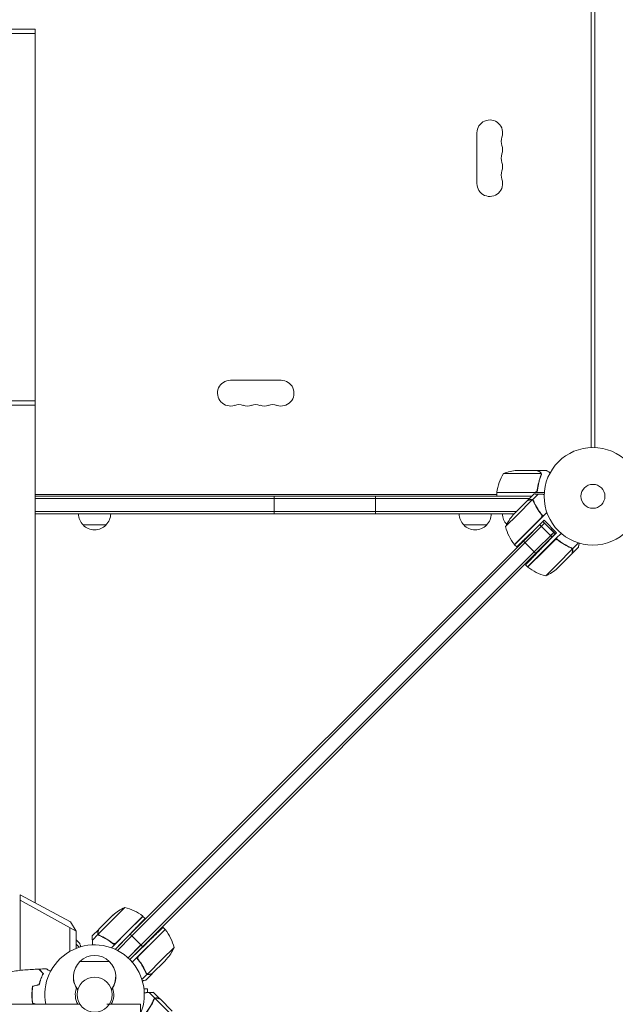
# Model space of a CAD drawing. Units: millimetres. Extents: x -7607 to 10243, y -5736 to 6311.
# Drawn here: x -622 to 24, y -551 to 517 of the extents above; entities that cross this region are included whole.
import ezdxf

# ---------------------------------------------------------------- set-up
doc = ezdxf.new("R2010")
doc.units = ezdxf.units.MM
doc.header["$LTSCALE"] = 20
doc.linetypes.add('HIDDEN', pattern=[9.525, 6.35, -3.175])
doc.layers.add('2d', color=230, linetype='Continuous')
doc.layers.add('EN-Free_Space_Hatch', color=10, linetype='HIDDEN')

msp = doc.modelspace()

# ---------------------------------------------------------------- hatches: boundary and pattern name
at = {"layer": 'EN-Free_Space_Hatch'}
h = msp.add_hatch(dxfattribs=at)
h.set_pattern_fill('ANSI31', color=256, scale=100)
h.set_pattern_definition([(135, (-1704.8, 1101.1), (-224.5064, -224.5064), [])])
edge = h.paths.add_edge_path()
edge.add_arc((-2704.8, 3957.1), 1000, 0, 180)
edge.add_line((-3704.8, 3957.1), (-3704.8, 1101.1))
edge.add_arc((-2704.8, 1101.1), 1000, 180, 360)
edge.add_line((-1704.8, 1101.1), (-1704.8, 3957.1))
edge = h.paths.add_edge_path()
edge.add_line((7798.1, -2510.5), (4450, -1124.6))
edge.add_line((4450, -1124.6), (5214.9, 723.3))
edge.add_line((5214.9, 723.3), (8563, -662.6))
edge.add_arc((8180.5, -1586.6), 1000, -112.4864, 67.5136, ccw=False)
edge = h.paths.add_edge_path()
edge.add_arc((-2705, -2164.2), 1000, 0, 180, ccw=False)
edge.add_line((-1705, -2164.2), (-1705, -4215.4))
edge.add_arc((-2705, -4215.4), 1000, -180, 0, ccw=False)
edge.add_line((-3705, -4215.4), (-3705, -2164.2))
edge = h.paths.add_edge_path()
edge.add_arc((-541, -2654.9), 500, 0, 360)

# ---------------------------------------------------------------- linework, layer by layer
at = {"layer": '2d', "lineweight": 0}
for p, q in [((-2, 1029), (-2, 53)), ((2, 1029), (2, 53)), ((-605.5, 507), (-654, 507)), ((-605.5, 502.5), (-654, 502.5)), ((-605.6, 103.5), (-605.6, 502.5)), ((-605.5, 502.5), (-605.5, 507)), ((-126, 394.5), (-126, 339.5)), ((-338.5, 126), (-393.5, 126)), ((-605.5, 103.5), (-654, 103.5)), ((-605.5, 99), (-654, 99)), ((-605.6, 99), (-605.6, -441.3)), ((-605.5, 99), (-605.5, 103.5)), ((-56.4, 24.7), (-97.2, 24.7)), ((-60.5, 28), (-82.4, 28)), ((-60.3, 28), (-50.5, 28)), ((-60.3, 28), (-60.3, 27.9)), ((-56.2, 23.8), (-56.2, 23.8)), ((-605.6, 2), (-104.2, 2)), ((-605.6, 0), (-66.5, 0)), ((-346, -19), (-346, 0)), ((-236, -19), (-236, 0)), ((-104.2, 4.2), (-63.4, 4.2)), ((-52.8, 4), (-104.2, 4)), ((-104.2, 4), (-104.2, 0)), ((-70.9, -4.5), (-64, 2.5)), ((-65.6, -3.9), (-59.3, 2.4)), ((-60.3, 7.8), (-60.3, 6.3)), ((-69, -2.5), (-605.6, -2.5)), ((-71.1, -4.6), (-86.6, -20.1)), ((-82, -20.2), (-65.8, -4)), ((-65.6, -3.9), (-64.4, -5.1)), ((-65, -4.5), (-65, -4.5)), ((-83, -16.5), (-605.6, -16.5)), ((-85.5, -19), (-605.6, -19)), ((-82, -20.2), (-94.8, -32.9)), ((-58, -16.5), (-58.3, -16.5)), ((-56.2, -19), (-56.4, -19)), ((-54.1, -21.5), (-50, -17.5)), ((-528.5, -31), (-553.5, -31)), ((-115.3, -31), (-140.3, -31)), ((-85.2, -52.4), (-56.3, -23.5)), ((-75.5, -48.6), (-54.3, -27.4)), ((-52.5, -29.2), (-73.8, -50.4)), ((-67.4, -34.8), (-54.1, -21.5)), ((-52.9, -26), (-64.7, -37.5)), ((-57.8, -31), (-46.2, -42.6)), ((-54.3, -27.4), (-40.9, -40.9)), ((-52.9, -26), (-39.5, -39.5)), ((-40.9, -40.9), (-502.8, -502.8)), ((-56.1, -32.7), (-500.5, -477.1)), ((-85, -52.5), (-67.4, -34.8)), ((-42.6, -39.1), (-63.9, -60.3)), ((-39.5, -39.5), (-55.7, -56.3)), ((-42.6, -39.1), (-46.2, -42.6)), ((-46.2, -42.6), (-44.4, -44.4)), ((-44.1, -34.9), (-45.2, -36)), ((-45.2, -36), (-40.6, -40.6)), ((-39.9, -45.6), (-34.5, -40.2)), ((-502.3, -475.4), (-75.5, -48.6)), ((-85, -52.5), (-82.7, -54.8)), ((-75.5, -48.6), (-62.1, -62.1)), ((-70.9, -76.5), (-39.9, -45.6)), ((-41.9, -47.8), (-53.1, -59)), ((-37.1, -48.2), (-38.4, -46.9)), ((-22.3, -57.1), (-15.7, -50.6)), ((-63.9, -60.3), (-504.6, -501)), ((-53.1, -59), (-70.7, -76.7)), ((-38.5, -73.5), (-22.4, -57.4)), ((-38.5, -78.1), (-23, -62.6)), ((-22.3, -57.1), (-23.5, -55.9)), ((-22.8, -62.4), (-22.9, -62.4)), ((-22.8, -62.4), (-15.9, -55.5)), ((-73.1, -74.3), (-70.9, -76.5)), ((-51.3, -86.3), (-38.5, -73.5)), ((-621.8, -432.7), (-567.2, -461.7)), ((-621.8, -514.6), (-621.8, -432.7)), ((-561, -472), (-621.8, -438.4)), ((-508.1, -446.2), (-520.8, -459)), ((-520.8, -459), (-537, -475.2)), ((-536.4, -469.9), (-520.9, -454.4)), ((-506.3, -473.5), (-488.6, -455.8)), ((-506.2, -473.6), (-488.5, -456)), ((-488.5, -456), (-486.2, -458.3)), ((-567.9, -468.2), (-567.9, -494.1)), ((-567.2, -461.7), (-561, -472)), ((-536.5, -470.1), (-543.5, -477)), ((-464.5, -470.1), (-500, -505.7)), ((-466.7, -467.9), (-464.5, -470.1)), ((-561, -490.7), (-561, -472)), ((-537.1, -475.4), (-543.4, -481.7)), ((-537.1, -475.4), (-535.9, -476.6)), ((-506.2, -473.6), (-519.5, -486.9)), ((-518.6, -491.8), (-502.3, -475.4)), ((-517.5, -484.7), (-506.3, -473.5)), ((-516.2, -492.9), (-500.5, -477.1)), ((-515, -488.1), (-503.5, -476.3)), ((-502.3, -475.4), (-488.8, -488.8)), ((-464.3, -470.3), (-482, -487.9)), ((-561, -481.4), (-556.9, -485.5)), ((-561, -486.1), (-557.6, -489.5)), ((-519.5, -486.9), (-522.6, -490.1)), ((-490.6, -487), (-504.6, -501)), ((-501.5, -501.5), (-484.7, -485.3)), ((-493.2, -499.1), (-482, -487.9)), ((-467.5, -502.5), (-454.7, -489.7)), ((-525, -504.8), (-557, -504.8)), ((-492.8, -503.9), (-494.1, -502.6)), ((-467.5, -502.5), (-483.6, -518.6)), ((-465.2, -504.8), (-478.4, -518)), ((-465.2, -504.8), (-462.9, -502.5)), ((-483.9, -518.7), (-489.6, -524.4)), ((-478.6, -518.2), (-485.5, -525.1)), ((-483.9, -518.7), (-485.1, -517.5)), ((-484.4, -518.1), (-484.4, -518.1)), ((-478.6, -518.2), (-478.6, -518.1)), ((-559.2, -535.5), (-559.3, -535.5)), ((-522.7, -535.5), (-522.8, -535.5)), ((-487.4, -534.5), (-483.6, -534.5)), ((-483.6, -538.7), (-483.6, -534.5)), ((-475.4, -544.9), (-481.7, -538.6)), ((-470.1, -545.5), (-477, -538.5)), ((-475.4, -544.9), (-476.6, -546.1)), ((-459, -561.2), (-475.2, -545)), ((-556.8, -551.4), (-891, -551.4)), ((-527.8, -551.4), (-491, -551.4)), ((-491, -551.4), (-491, -570.4)), ((-469.9, -545.6), (-456.7, -558.9))]:
    msp.add_line(p, q, dxfattribs=at)
for centre, radius in [((0, 0), 53), ((0, 0), 13), ((-541, -540.9), 19)]:
    msp.add_circle(centre, radius, dxfattribs=at)
for centre, radius, start, end in [((-112, 394.5), 14, 340.8901, 180), ((-85.5, 385.3), 14, 160.8901, 199.1099), ((-112, 376.2), 14, 340.8901, 19.1099), ((-85.5, 367), 14, 160.8901, 199.1099), ((-85.5, 348.7), 14, 160.8901, 199.1099), ((-112, 357.8), 14, 340.8901, 19.1099), ((-112, 339.5), 14, 180, 19.1099), ((-393.5, 112), 14, 90, 289.1099), ((-338.5, 112), 14, 250.8901, 90), ((-384.3, 85.5), 14, 70.8901, 109.1099), ((-375.2, 112), 14, 250.8901, 289.1099), ((-366, 85.5), 14, 70.8901, 109.1099), ((-356.8, 112), 14, 250.8901, 289.1099), ((-347.7, 85.5), 14, 70.8901, 109.1099), ((-54.5, -1.3), 50, 148.6503, 173.5272), ((-79.2, -21.9), 50, 93.6243, 111.1002), ((-101.2, 4), 3, 173.5272, 176.8088), ((-541.5, -18.8), 17, 180.6413, 225.8135), ((-540.5, -18.8), 17, 314.1865, 359.3587), ((-128.3, -18.8), 17, 180.6413, 225.8135), ((-127.3, -18.8), 17, 314.1865, 359.3587), ((-81.3, -18.8), 17, 180.6413, 223.524), ((-49, -53.1), 50, 138.6243, 156.1002), ((-541, -19.5), 17, 222.6679, 317.3321), ((-127.8, -19.5), 17, 222.6679, 317.3321), ((-46.2, -21.1), 50, 193.6503, 218.5272), ((-82.9, -50.4), 3, 218.5272, 221.8088), ((-68.7, -74.4), 3, 228.1912, 231.4728), ((-39.5, -37.7), 50, 231.4728, 256.3497), ((-71.5, -40.6), 50, 293.8998, 311.3757), ((-487.9, -492), 50, 113.8998, 131.3757), ((-519.9, -494.8), 50, 51.4728, 76.3497), ((-490.6, -458.1), 3, 48.1912, 51.4728), ((-466.6, -472.3), 3, 38.5272, 41.8088), ((-503.3, -501.5), 50, 13.6503, 38.5272), ((-541, -540.9), 54, 337.8084, 191.2123), ((-500.4, -469.5), 50, 318.6243, 336.1002), ((-541, -521.3), 23, 45.9208, 134.0792), ((-541, -521.5), 23, 133.5613, 217.4453), ((-541, -521.5), 23, 322.5547, 46.4387), ((-541, -521.7), 23, 179.7509, 217.4453), ((-541, -521.7), 23, 322.5547, 0.2491), ((-541, -540.9), 20.9, 159.747, 210.1266), ((-541, -540.9), 20.9, 329.8734, 20.253)]:
    msp.add_arc(centre, radius, start, end, dxfattribs=at)
for points, knots in [([(-57.7, 26.4), (-58.4, 26.8), (-59, 27.1), (-60, 27.7), (-60.3, 27.9), (-60.5, 28)], [0, 0, 0, 0, 0.00517024, 0.00517024, 0.01034048, 0.01034048, 0.01034048, 0.01034048]), ([(-56.4, 22.7), (-57.4, 20.3), (-58.2, 17.7), (-59.6, 12.5), (-60.1, 9.7), (-60.4, 6.9)], [0, 0, 0, 0, 0.00859307, 0.00859307, 0.01718614, 0.01718614, 0.01718614, 0.01718614]), ([(-60.2, 6.7), (-59.9, 9.5), (-59.4, 12.3), (-58.6, 15.6), (-58.4, 16.3), (-58, 17.6), (-57.8, 18.3), (-57.2, 20.2), (-56.7, 21.4), (-56.2, 22.7)], [0.00267622, 0.00267622, 0.00267622, 0.00267622, 0.01136401, 0.01136401, 0.01353595, 0.01353595, 0.0157079, 0.0157079, 0.0200518, 0.0200518, 0.0200518, 0.0200518]), ([(-56.5, 25.1), (-56.6, 25.4), (-56.8, 25.6), (-57.1, 25.9), (-57.2, 26), (-57.4, 26.2), (-57.6, 26.3), (-57.7, 26.4)], [0, 0, 0, 0, 0.00218234, 0.00218234, 0.003273511, 0.003273511, 0.004364681, 0.004364681, 0.004364681, 0.004364681]), ([(-57.5, 26.4), (-57.4, 26.3), (-57.2, 26.2), (-57, 26.1), (-57, 26), (-56.9, 25.9), (-56.8, 25.9), (-56.8, 25.8), (-56.8, 25.8), (-56.8, 25.8), (-56.7, 25.8), (-56.7, 25.8), (-56.7, 25.8), (-56.7, 25.7), (-56.7, 25.7)], [0, 0, 0, 0, 0.25, 0.25, 0.375, 0.375, 0.4375, 0.46875, 0.484375, 0.4921875, 0.4921875, 0.5, 0.5, 0.5253358, 0.5253358, 0.5253358, 0.5253358]), ([(-57.5, 26.4), (-57.4, 26.3), (-57.2, 26.2), (-57, 26.1), (-57, 26), (-56.9, 25.9), (-56.8, 25.9), (-56.8, 25.8), (-56.8, 25.8), (-56.8, 25.8), (-56.7, 25.8), (-56.7, 25.8), (-56.5, 25.5), (-56.4, 25.3), (-56.3, 25)], [0, 0, 0, 0, 0.25, 0.25, 0.375, 0.375, 0.4375, 0.46875, 0.484375, 0.492187, 0.492187, 0.5, 0.5, 1, 1, 1, 1]), ([(-56.3, 25), (-56.2, 25), (-56.2, 24.9), (-56.1, 24.7), (-56.1, 24.6), (-56.1, 24.4), (-56, 24.3), (-56, 24.1), (-56, 23.9), (-56, 23.8)], [0, 0, 0, 0, 0.00051115, 0.00051115, 0.001022301, 0.001022301, 0.001533451, 0.001533451, 0.002044601, 0.002044601, 0.002044601, 0.002044601]), ([(-46.4, 25.6), (-46.8, 25.9), (-47.2, 26.1), (-47.9, 26.5), (-48.2, 26.7), (-48.6, 26.9), (-48.8, 27), (-49, 27.1), (-49.1, 27.2), (-49.1, 27.2), (-50.1, 27.8), (-50.5, 28), (-50.5, 28)], [0.0535022, 0.0535022, 0.0535022, 0.0535022, 0.125, 0.125, 0.1875, 0.1875, 0.21875, 0.234375, 0.234375, 0.25, 0.25, 0.5, 0.5, 0.5, 0.5]), ([(-60.2, 6.7), (-60.3, 6.5), (-60.3, 6.3), (-60.4, 6), (-60.5, 5.8), (-60.6, 5.5), (-60.7, 5.3), (-60.9, 5), (-61.1, 4.9), (-61.3, 4.6), (-61.5, 4.5), (-61.8, 4.3), (-62, 4.3), (-62.3, 4.1), (-62.5, 4.1), (-62.8, 4), (-63, 4), (-63.2, 4)], [0, 0, 0, 0, 0.000547232, 0.000547232, 0.001094464, 0.001094464, 0.001641696, 0.001641696, 0.002188928, 0.002188928, 0.002736159, 0.002736159, 0.003283391, 0.003283391, 0.003830623, 0.003830623, 0.004377855, 0.004377855, 0.004377855, 0.004377855]), ([(-60.4, 6.9), (-60.4, 6.6), (-60.5, 6.3), (-60.7, 5.9), (-60.7, 5.8), (-60.9, 5.6), (-61, 5.4), (-61.2, 5.1), (-61.4, 4.9), (-61.8, 4.7), (-61.9, 4.6), (-62.1, 4.5), (-62.3, 4.4), (-62.4, 4.4)], [0, 0, 0, 0, 0.000839577, 0.000839577, 0.001259366, 0.001259366, 0.001679155, 0.001679155, 0.002518732, 0.002518732, 0.002938521, 0.002938521, 0.00335831, 0.00335831, 0.00335831, 0.00335831]), ([(-60.7, 5.9), (-60.7, 5.8), (-60.8, 5.8), (-60.9, 5.6), (-61, 5.4), (-61.2, 5.1), (-61.4, 4.9), (-61.8, 4.7), (-61.9, 4.6), (-62.1, 4.5), (-62.3, 4.4), (-62.4, 4.4)], [0.000970326, 0.000970326, 0.000970326, 0.000970326, 0.001259366, 0.001259366, 0.001679155, 0.001679155, 0.002518732, 0.002518732, 0.002938521, 0.002938521, 0.00335831, 0.00335831, 0.00335831, 0.00335831]), ([(-67.9, -3.8), (-68.7, -4), (-69.4, -4.2), (-70.5, -4.4), (-70.8, -4.5), (-71.1, -4.6)], [0, 0, 0, 0, 0.00517024, 0.00517024, 0.01034048, 0.01034048, 0.01034048, 0.01034048]), ([(-66.2, -3.8), (-66.5, -3.7), (-66.7, -3.7), (-67.2, -3.7), (-67.3, -3.7), (-67.6, -3.7), (-67.8, -3.7), (-67.9, -3.8)], [0, 0, 0, 0, 0.00218234, 0.00218234, 0.003273511, 0.003273511, 0.004364681, 0.004364681, 0.004364681, 0.004364681]), ([(-65.6, -3.9), (-65.9, -3.7), (-66.3, -3.6), (-66.8, -3.5), (-67, -3.5), (-67.4, -3.5), (-67.6, -3.6), (-67.8, -3.6)], [0, 0, 0, 0, 0.5, 0.5, 0.75, 0.75, 1, 1, 1, 1]), ([(-65.6, -3.9), (-65.9, -3.7), (-66.3, -3.6), (-66.7, -3.5), (-66.7, -3.5), (-66.7, -3.5)], [0, 0, 0, 0, 0.5, 0.5, 0.5610823, 0.5610823, 0.5610823, 0.5610823]), ([(-66.5, -3.6), (-66.4, -3.6), (-66.2, -3.6), (-65.9, -3.7), (-65.8, -3.8), (-65.6, -3.9)], [0.5438819, 0.5438819, 0.5438819, 0.5438819, 0.75, 0.75, 1, 1, 1, 1]), ([(-64.2, -5.3), (-64.4, -5), (-64.6, -4.7), (-64.9, -4.4), (-65, -4.2), (-65.3, -4), (-65.4, -3.9), (-65.6, -3.9)], [0, 0, 0, 0, 0.001155292, 0.001155292, 0.001732938, 0.001732938, 0.002310584, 0.002310584, 0.002310584, 0.002310584]), ([(-64.4, -5.5), (-63.4, -7.9), (-62.2, -10.2), (-59.4, -14.9), (-57.9, -17.2), (-56.1, -19.5)], [0, 0, 0, 0, 0.00859307, 0.00859307, 0.01718614, 0.01718614, 0.01718614, 0.01718614]), ([(-64.2, -5.3), (-63.1, -8.1), (-61.7, -10.9), (-59.5, -14.3), (-59.1, -14.9), (-58.2, -16.3), (-57.7, -17), (-56.2, -19), (-55.2, -20.3), (-54.1, -21.5)], [0, 0, 0, 0, 0.01003251, 0.01003251, 0.01254064, 0.01254064, 0.01504877, 0.01504877, 0.02006502, 0.02006502, 0.02006502, 0.02006502]), ([(-56.1, -19.5), (-55.9, -19.7), (-55.7, -19.9), (-55.6, -20.3), (-55.5, -20.5), (-55.5, -20.7), (-55.4, -20.9), (-55.4, -21.3), (-55.4, -21.6), (-55.5, -22), (-55.5, -22.1), (-55.6, -22.4), (-55.6, -22.5), (-55.7, -22.6)], [0, 0, 0, 0, 0.000839577, 0.000839577, 0.001259366, 0.001259366, 0.001679155, 0.001679155, 0.002518732, 0.002518732, 0.002938521, 0.002938521, 0.00335831, 0.00335831, 0.00335831, 0.00335831]), ([(-55.6, -20.3), (-55.6, -20.4), (-55.5, -20.5), (-55.5, -20.7), (-55.4, -20.9), (-55.4, -21.3), (-55.4, -21.6), (-55.5, -22), (-55.5, -22.1), (-55.6, -22.4), (-55.6, -22.5), (-55.7, -22.6)], [0.000970326, 0.000970326, 0.000970326, 0.000970326, 0.001259366, 0.001259366, 0.001679155, 0.001679155, 0.002518732, 0.002518732, 0.002938521, 0.002938521, 0.00335831, 0.00335831, 0.00335831, 0.00335831]), ([(-41, -47.2), (-40.8, -47.1), (-40.5, -47), (-40.1, -46.9), (-39.9, -46.9), (-39.7, -46.9), (-39.5, -46.9), (-39.2, -47), (-38.9, -47), (-38.7, -47.1)], [0.001013661, 0.001013661, 0.001013661, 0.001013661, 0.001852653, 0.001852653, 0.002272148, 0.002272148, 0.002691644, 0.002691644, 0.003402455, 0.003402455, 0.003402455, 0.003402455]), ([(-41, -47.2), (-40.8, -47.1), (-40.5, -47), (-40.1, -46.9), (-39.9, -46.9), (-39.7, -46.9), (-39.5, -46.9), (-39.1, -47), (-38.8, -47), (-38.3, -47.3), (-38.1, -47.4), (-37.9, -47.6)], [0.001013661, 0.001013661, 0.001013661, 0.001013661, 0.001852653, 0.001852653, 0.002272148, 0.002272148, 0.002691644, 0.002691644, 0.003530636, 0.003530636, 0.004369628, 0.004369628, 0.004369628, 0.004369628]), ([(-23.7, -55.8), (-26.5, -54.6), (-29.3, -53.2), (-32.7, -51.1), (-33.3, -50.6), (-34.7, -49.7), (-35.4, -49.2), (-37.4, -47.7), (-38.7, -46.7), (-39.9, -45.6)], [0, 0, 0, 0, 0.01003251, 0.01003251, 0.01254064, 0.01254064, 0.01504877, 0.01504877, 0.02006502, 0.02006502, 0.02006502, 0.02006502]), ([(-37.9, -47.6), (-35.6, -49.4), (-33.3, -50.9), (-28.6, -53.7), (-26.3, -54.9), (-23.9, -55.9)], [0, 0, 0, 0, 0.00859307, 0.00859307, 0.01718614, 0.01718614, 0.01718614, 0.01718614]), ([(-15.9, -55.5), (-15.9, -55.5), (-15.9, -55.4), (-15.8, -55), (-15.7, -54.8), (-15.6, -54.5), (-15.6, -54.3), (-15.5, -54.1), (-15.5, -54), (-15.5, -53.9), (-15.5, -53.9), (-15.3, -53.1), (-15, -52.2), (-14.7, -50.9)], [0.5, 0.5, 0.5, 0.5, 0.625, 0.625, 0.6875, 0.6875, 0.71875, 0.734375, 0.7421875, 0.7421875, 0.75, 0.75, 0.9202317, 0.9202317, 0.9202317, 0.9202317]), ([(-23.7, -55.8), (-23.4, -55.9), (-23.1, -56.1), (-22.7, -56.4), (-22.6, -56.6), (-22.4, -56.8), (-22.3, -57), (-22.3, -57.1)], [0, 0, 0, 0, 0.001155292, 0.001155292, 0.001732938, 0.001732938, 0.002310584, 0.002310584, 0.002310584, 0.002310584]), ([(-23, -62.6), (-22.9, -62.4), (-22.8, -62), (-22.5, -60.9), (-22.4, -60.3), (-22.1, -59.5)], [0, 0, 0, 0, 0.00517024, 0.00517024, 0.01034048, 0.01034048, 0.01034048, 0.01034048]), ([(-22.9, -56.6), (-22.8, -56.7), (-22.7, -56.8), (-22.5, -57.1), (-22.4, -57.2), (-22.4, -57.4)], [0.001328787, 0.001328787, 0.001328787, 0.001328787, 0.001872455, 0.001872455, 0.002416124, 0.002416124, 0.002416124, 0.002416124]), ([(-22.3, -57.1), (-22.2, -57.3), (-22.1, -57.4), (-22, -57.7), (-22, -57.8), (-21.9, -58), (-21.9, -58.1), (-21.9, -58.1), (-21.9, -58.1), (-21.9, -58.1), (-21.9, -58.2), (-21.9, -58.4), (-21.9, -58.5), (-21.9, -58.6), (-21.9, -58.6), (-21.9, -58.7), (-21.9, -58.7), (-21.9, -58.7), (-21.9, -58.7), (-21.9, -58.9), (-21.9, -59.1), (-22, -59.3)], [0, 0, 0, 0, 0.25, 0.25, 0.375, 0.4375, 0.46875, 0.484375, 0.484375, 0.5, 0.5, 0.625, 0.6875, 0.71875, 0.734375, 0.742187, 0.746094, 0.746094, 0.75, 0.75, 1, 1, 1, 1]), ([(-22.1, -59.5), (-22.1, -59.3), (-22.1, -59.1), (-22, -58.8), (-22, -58.7), (-22.1, -58.3), (-22.1, -58), (-22.2, -57.7)], [0, 0, 0, 0, 0.001089402, 0.001089402, 0.002178803, 0.002178803, 0.004357607, 0.004357607, 0.004357607, 0.004357607]), ([(-536.4, -469.9), (-536.5, -470.2), (-536.6, -470.5), (-536.8, -471.6), (-537, -472.3), (-537.2, -473.1)], [0, 0, 0, 0, 0.00517024, 0.00517024, 0.01034048, 0.01034048, 0.01034048, 0.01034048]), ([(-537.4, -473.2), (-537.4, -473.4), (-537.5, -473.6), (-537.5, -473.9), (-537.5, -474), (-537.5, -474.2), (-537.5, -474.2), (-537.5, -474.3), (-537.5, -474.3), (-537.4, -474.6), (-537.4, -474.7), (-537.3, -475.1), (-537.2, -475.2), (-537.1, -475.4)], [0, 0, 0, 0, 0.25, 0.25, 0.375, 0.375, 0.4375, 0.4375, 0.5, 0.5, 0.75, 0.75, 1, 1, 1, 1]), ([(-537.5, -474.1), (-537.5, -474), (-537.5, -473.9), (-537.5, -473.8), (-537.5, -473.8), (-537.5, -473.8)], [0.6098431, 0.6098431, 0.6098431, 0.6098431, 0.75, 0.75, 0.7644376, 0.7644376, 0.7644376, 0.7644376]), ([(-537.4, -474.5), (-537.5, -474.4), (-537.5, -474.4), (-537.5, -474.3), (-537.5, -474.3), (-537.5, -474.2)], [0.45894, 0.45894, 0.45894, 0.45894, 0.5, 0.5, 0.574771, 0.574771, 0.574771, 0.574771]), ([(-537.4, -474.5), (-537.5, -474.4), (-537.5, -474.4), (-537.5, -474.3), (-537.5, -474.3), (-537.5, -474.2)], [0.45894, 0.45894, 0.45894, 0.45894, 0.5, 0.5, 0.5893342, 0.5893342, 0.5893342, 0.5893342]), ([(-537.2, -473.1), (-537.3, -473.2), (-537.3, -473.4), (-537.3, -473.7), (-537.3, -473.8), (-537.3, -474.3), (-537.3, -474.5), (-537.2, -474.8)], [0, 0, 0, 0, 0.001089402, 0.001089402, 0.002178803, 0.002178803, 0.004357607, 0.004357607, 0.004357607, 0.004357607]), ([(-537.1, -475.4), (-537, -475.7), (-536.8, -476), (-536.4, -476.3), (-536.3, -476.4), (-536, -476.6), (-535.8, -476.7), (-535.7, -476.8)], [0, 0, 0, 0, 0.001155976, 0.001155976, 0.001733964, 0.001733964, 0.002311952, 0.002311952, 0.002311952, 0.002311952]), ([(-537.1, -475.4), (-537, -475.7), (-536.8, -476), (-536.4, -476.3), (-536.3, -476.4), (-536, -476.6), (-535.8, -476.7), (-535.7, -476.8)], [0, 0, 0, 0, 0.001155976, 0.001155976, 0.001733964, 0.001733964, 0.002311952, 0.002311952, 0.002311952, 0.002311952]), ([(-536.5, -475.9), (-536.6, -475.8), (-536.7, -475.7), (-536.9, -475.4), (-537, -475.3), (-537, -475.2)], [0.001328787, 0.001328787, 0.001328787, 0.001328787, 0.001872455, 0.001872455, 0.002416124, 0.002416124, 0.002416124, 0.002416124]), ([(-519.5, -486.9), (-522, -484.7), (-524.6, -482.8), (-528, -480.6), (-528.7, -480.2), (-530.1, -479.5), (-530.8, -479.1), (-532.9, -478), (-534.3, -477.3), (-535.7, -476.8)], [0, 0, 0, 0, 0.0100259, 0.0100259, 0.01253237, 0.01253237, 0.01503885, 0.01503885, 0.0200518, 0.0200518, 0.0200518, 0.0200518]), ([(-521.5, -484.9), (-523.8, -483.1), (-526.1, -481.6), (-530.8, -478.8), (-533.1, -477.6), (-535.5, -476.6)], [0, 0, 0, 0, 0.00859307, 0.00859307, 0.01718614, 0.01718614, 0.01718614, 0.01718614]), ([(-556, -489), (-556.1, -488.7), (-556.1, -488.3), (-556.3, -487.9), (-556.3, -487.6), (-556.4, -487.4), (-556.4, -487.3), (-556.5, -487.2), (-556.5, -487.2), (-556.8, -486), (-556.9, -485.5), (-556.9, -485.5)], [0.131756, 0.131756, 0.131756, 0.131756, 0.1875, 0.1875, 0.21875, 0.234375, 0.2421875, 0.2421875, 0.25, 0.25, 0.5, 0.5, 0.5, 0.5]), ([(-518.4, -485.3), (-518.6, -485.4), (-518.9, -485.5), (-519.3, -485.6), (-519.4, -485.6), (-519.7, -485.6), (-519.9, -485.6), (-520.3, -485.5), (-520.5, -485.5), (-521.1, -485.3), (-521.3, -485.1), (-521.5, -484.9)], [0.001013661, 0.001013661, 0.001013661, 0.001013661, 0.001852653, 0.001852653, 0.002272148, 0.002272148, 0.002691644, 0.002691644, 0.003530636, 0.003530636, 0.004369628, 0.004369628, 0.004369628, 0.004369628]), ([(-518.4, -485.3), (-518.6, -485.4), (-518.9, -485.5), (-519.3, -485.6), (-519.4, -485.6), (-519.7, -485.6), (-519.9, -485.6), (-520.2, -485.6), (-520.5, -485.5), (-520.7, -485.4)], [0.001013661, 0.001013661, 0.001013661, 0.001013661, 0.001852653, 0.001852653, 0.002272148, 0.002272148, 0.002691644, 0.002691644, 0.003402455, 0.003402455, 0.003402455, 0.003402455]), ([(-495.4, -501.1), (-493.2, -503.6), (-491.3, -506.2), (-489.1, -509.6), (-488.7, -510.3), (-487.9, -511.7), (-487.6, -512.4), (-486.5, -514.5), (-485.8, -515.9), (-485.2, -517.3)], [0, 0, 0, 0, 0.0100259, 0.0100259, 0.01253237, 0.01253237, 0.01503885, 0.01503885, 0.0200518, 0.0200518, 0.0200518, 0.0200518]), ([(-493.9, -502.3), (-493.9, -502.2), (-494, -502.1), (-494, -501.9), (-494, -501.7), (-494.1, -501.3), (-494.1, -501), (-494, -500.6), (-494, -500.5), (-493.9, -500.2), (-493.9, -500.1), (-493.8, -500)], [0.000970326, 0.000970326, 0.000970326, 0.000970326, 0.001259366, 0.001259366, 0.001679155, 0.001679155, 0.002518732, 0.002518732, 0.002938521, 0.002938521, 0.00335831, 0.00335831, 0.00335831, 0.00335831]), ([(-493.4, -503.1), (-493.6, -502.9), (-493.7, -502.7), (-493.9, -502.3), (-494, -502.2), (-494, -501.9), (-494, -501.7), (-494.1, -501.3), (-494.1, -501), (-494, -500.6), (-494, -500.5), (-493.9, -500.2), (-493.9, -500.1), (-493.8, -500)], [0, 0, 0, 0, 0.000839577, 0.000839577, 0.001259366, 0.001259366, 0.001679155, 0.001679155, 0.002518732, 0.002518732, 0.002938521, 0.002938521, 0.00335831, 0.00335831, 0.00335831, 0.00335831]), ([(-593.4, -513), (-593.4, -513), (-593.4, -513), (-593.4, -513), (-593.4, -513), (-593.3, -513), (-593.3, -513), (-593.3, -513), (-593.3, -513), (-593.2, -513.1), (-593.1, -513.1), (-592.8, -513.3), (-592.4, -513.5), (-591.8, -513.9), (-591.5, -514.1), (-591, -514.4), (-590.7, -514.6), (-589.9, -515), (-589.3, -515.3), (-588.7, -515.7)], [0.03093242, 0.03093242, 0.03093242, 0.03093242, 0.03756195, 0.03756195, 0.04131815, 0.04131815, 0.04225719, 0.04225719, 0.04319624, 0.04319624, 0.04507434, 0.04507434, 0.04883054, 0.04883054, 0.05070863, 0.05070863, 0.05258673, 0.05258673, 0.05563733, 0.05563733, 0.05563733, 0.05563733]), ([(-485.1, -517.1), (-486.1, -514.7), (-487.3, -512.4), (-490.1, -507.7), (-491.6, -505.4), (-493.4, -503.1)], [0, 0, 0, 0, 0.00859307, 0.00859307, 0.01718614, 0.01718614, 0.01718614, 0.01718614]), ([(-641.9, -517.5), (-638.7, -516.9), (-635.4, -516.4), (-627.1, -515.2), (-621.9, -514.6), (-611.7, -513.7), (-606.6, -513.4), (-601.6, -513.2)], [0.059167, 0.059167, 0.059167, 0.059167, 10.001334, 10.001334, 25.653109, 25.653109, 40.963039, 40.963039, 40.963039, 40.963039]), ([(-596.8, -518), (-597.3, -517.4), (-597.8, -516.9), (-598.8, -516), (-599.2, -515.6), (-599.8, -515), (-600, -514.8), (-600.3, -514.4), (-600.5, -514.3), (-600.9, -513.9), (-601.1, -513.6), (-601.3, -513.4), (-601.4, -513.4), (-601.5, -513.3), (-601.5, -513.2), (-601.5, -513.2), (-601.5, -513.2), (-601.6, -513.2), (-601.6, -513.2), (-601.6, -513.2), (-601.6, -513.2), (-601.6, -513.2)], [0, 0, 0, 0, 0.00350666, 0.00350666, 0.00701332, 0.00701332, 0.00876665, 0.00876665, 0.01051997, 0.01051997, 0.01402663, 0.01402663, 0.01577996, 0.01577996, 0.01753329, 0.01753329, 0.02103995, 0.02103995, 0.02454661, 0.02454661, 0.02744921, 0.02744921, 0.02744921, 0.02744921]), ([(-596.5, -518), (-597.1, -517.4), (-597.6, -516.9), (-598.5, -516), (-598.9, -515.5), (-599.5, -514.9), (-599.7, -514.8), (-600, -514.4), (-600.2, -514.3), (-600.6, -513.8), (-600.8, -513.6), (-601.1, -513.4), (-601.1, -513.3), (-601.2, -513.3), (-601.2, -513.3), (-601.2, -513.2), (-601.2, -513.2), (-601.3, -513.2), (-601.3, -513.2), (-601.3, -513.2), (-601.3, -513.2), (-601.3, -513.2), (-601.3, -513.2), (-601.3, -513.2)], [0, 0, 0, 0, 0.0035063, 0.0035063, 0.0070126, 0.0070126, 0.00876575, 0.00876575, 0.0105189, 0.0105189, 0.0140252, 0.0140252, 0.01577835, 0.01577835, 0.01665493, 0.01665493, 0.0175315, 0.0175315, 0.02103781, 0.02103781, 0.02454411, 0.02454411, 0.0274484, 0.0274484, 0.0274484, 0.0274484]), ([(-601.2, -529.9), (-600.9, -528.7), (-600.6, -527.5), (-599.9, -525.3), (-599.5, -524.3), (-598.8, -522.3), (-598.4, -521.4), (-597.6, -519.6), (-597.1, -518.8), (-596.8, -518)], [0, 0, 0, 0, 0.00398181, 0.00398181, 0.00796362, 0.00796362, 0.01194542, 0.01194542, 0.01592723, 0.01592723, 0.01592723, 0.01592723]), ([(-601, -530.1), (-600.7, -528.8), (-600.4, -527.7), (-599.7, -525.4), (-599.3, -524.3), (-598.8, -522.8), (-598.6, -522.3), (-598.2, -521.4), (-597.9, -520.9), (-597.3, -519.6), (-596.9, -518.7), (-596.5, -518)], [0, 0, 0, 0, 0.00404294, 0.00404294, 0.00808588, 0.00808588, 0.01010735, 0.01010735, 0.01212882, 0.01212882, 0.01617176, 0.01617176, 0.01617176, 0.01617176]), ([(-483.9, -518.7), (-484.2, -518.6), (-484.5, -518.4), (-484.8, -518), (-484.9, -517.9), (-485.1, -517.6), (-485.2, -517.4), (-485.2, -517.3)], [0, 0, 0, 0, 0.001155976, 0.001155976, 0.001733964, 0.001733964, 0.002311952, 0.002311952, 0.002311952, 0.002311952]), ([(-483.9, -518.7), (-484.2, -518.6), (-484.5, -518.4), (-484.8, -518), (-484.9, -517.9), (-485.1, -517.6), (-485.2, -517.4), (-485.2, -517.3)], [0, 0, 0, 0, 0.001155976, 0.001155976, 0.001733964, 0.001733964, 0.002311952, 0.002311952, 0.002311952, 0.002311952]), ([(-481.7, -519), (-481.8, -519), (-481.9, -519), (-482, -519.1), (-482.1, -519.1), (-482.2, -519.1), (-482.3, -519.1), (-482.3, -519.1), (-482.3, -519.1), (-482.3, -519.1), (-482.3, -519.1), (-482.4, -519.1), (-482.5, -519.1), (-482.7, -519.1), (-482.8, -519.1), (-482.8, -519.1), (-482.8, -519.1), (-482.9, -519.1), (-483.2, -519), (-483.6, -518.9), (-483.9, -518.7)], [0, 0, 0, 0, 0.125, 0.125, 0.1875, 0.21875, 0.234375, 0.242187, 0.246094, 0.246094, 0.25, 0.25, 0.375, 0.4375, 0.46875, 0.484375, 0.484375, 0.5, 0.5, 1, 1, 1, 1]), ([(-483.3, -518.8), (-483, -518.9), (-482.7, -518.9), (-482.3, -519), (-482.2, -519), (-481.9, -518.9), (-481.7, -518.9), (-481.5, -518.9)], [0, 0, 0, 0, 0.00218234, 0.00218234, 0.003273511, 0.003273511, 0.004364681, 0.004364681, 0.004364681, 0.004364681]), ([(-481.5, -518.9), (-480.7, -518.6), (-480.1, -518.5), (-479, -518.2), (-478.6, -518.1), (-478.4, -518)], [0, 0, 0, 0, 0.00517024, 0.00517024, 0.01034048, 0.01034048, 0.01034048, 0.01034048]), ([(-608.2, -531.8), (-608.5, -533.3), (-608.7, -534.8), (-608.9, -537.1), (-608.9, -537.8), (-609, -539.4), (-609, -540.2), (-609, -541)], [0, 0, 0, 0, 0.004702909, 0.004702909, 0.007054363, 0.007054363, 0.009405818, 0.009405818, 0.009405818, 0.009405818]), ([(-608, -531.9), (-608.3, -533.4), (-608.5, -534.9), (-608.7, -537.1), (-608.7, -537.9), (-608.8, -539.4), (-608.8, -540.2), (-608.8, -541)], [0, 0, 0, 0, 0.004616902, 0.004616902, 0.006925353, 0.006925353, 0.009233803, 0.009233803, 0.009233803, 0.009233803]), ([(-489.1, -526.1), (-488.7, -526), (-488.4, -525.9), (-487.9, -525.7), (-487.6, -525.7), (-487.4, -525.6), (-487.3, -525.6), (-487.2, -525.5), (-487.2, -525.5), (-486, -525.2), (-485.5, -525.1), (-485.5, -525.1)], [0.1282932, 0.1282932, 0.1282932, 0.1282932, 0.1875, 0.1875, 0.21875, 0.234375, 0.2421875, 0.2421875, 0.25, 0.25, 0.5, 0.5, 0.5, 0.5]), ([(-609, -541), (-609, -542.6), (-609, -544.1), (-608.7, -546.4), (-608.7, -547.2), (-608.4, -548.7), (-608.3, -549.5), (-608.2, -550.2)], [0.009405818, 0.009405818, 0.009405818, 0.009405818, 0.01410835, 0.01410835, 0.016459616, 0.016459616, 0.018810883, 0.018810883, 0.018810883, 0.018810883]), ([(-608.8, -541), (-608.8, -542.5), (-608.8, -544.1), (-608.6, -546.3), (-608.5, -547.1), (-608.3, -548.6), (-608.1, -549.3), (-608, -550.1)], [0.009233803, 0.009233803, 0.009233803, 0.009233803, 0.013850802, 0.013850802, 0.016159301, 0.016159301, 0.0184678, 0.0184678, 0.0184678, 0.0184678]), ([(-475.4, -544.9), (-475.7, -545), (-476, -545.2), (-476.3, -545.6), (-476.4, -545.7), (-476.6, -546), (-476.7, -546.2), (-476.8, -546.3)], [0, 0, 0, 0, 0.001155976, 0.001155976, 0.001733964, 0.001733964, 0.002311952, 0.002311952, 0.002311952, 0.002311952]), ([(-475.4, -544.9), (-475.7, -545), (-476, -545.2), (-476.3, -545.6), (-476.4, -545.7), (-476.6, -546), (-476.7, -546.2), (-476.8, -546.3)], [0, 0, 0, 0, 0.001155976, 0.001155976, 0.001733964, 0.001733964, 0.002311952, 0.002311952, 0.002311952, 0.002311952]), ([(-475.9, -545.5), (-475.8, -545.4), (-475.7, -545.3), (-475.4, -545.1), (-475.3, -545), (-475.2, -545)], [0.001328787, 0.001328787, 0.001328787, 0.001328787, 0.001872455, 0.001872455, 0.002416124, 0.002416124, 0.002416124, 0.002416124]), ([(-473.2, -544.6), (-473.4, -544.6), (-473.6, -544.5), (-473.9, -544.5), (-474, -544.5), (-474.2, -544.5), (-474.2, -544.5), (-474.3, -544.5), (-474.3, -544.5), (-474.6, -544.6), (-474.7, -544.6), (-475.1, -544.7), (-475.2, -544.8), (-475.4, -544.9)], [0, 0, 0, 0, 0.25, 0.25, 0.375, 0.375, 0.4375, 0.4375, 0.5, 0.5, 0.75, 0.75, 1, 1, 1, 1]), ([(-473.1, -544.8), (-473.2, -544.7), (-473.4, -544.7), (-473.7, -544.7), (-473.8, -544.7), (-474.3, -544.7), (-474.5, -544.7), (-474.8, -544.8)], [0, 0, 0, 0, 0.001089402, 0.001089402, 0.002178803, 0.002178803, 0.004357607, 0.004357607, 0.004357607, 0.004357607]), ([(-474.5, -544.6), (-474.4, -544.5), (-474.4, -544.5), (-474.3, -544.5), (-474.3, -544.5), (-474.2, -544.5)], [0.45894, 0.45894, 0.45894, 0.45894, 0.5, 0.5, 0.574771, 0.574771, 0.574771, 0.574771]), ([(-474.5, -544.6), (-474.4, -544.5), (-474.4, -544.5), (-474.3, -544.5), (-474.3, -544.5), (-474.2, -544.5)], [0.45894, 0.45894, 0.45894, 0.45894, 0.5, 0.5, 0.5893342, 0.5893342, 0.5893342, 0.5893342]), ([(-474.1, -544.5), (-474, -544.5), (-473.9, -544.5), (-473.8, -544.5), (-473.8, -544.5), (-473.8, -544.5)], [0.6098432, 0.6098432, 0.6098432, 0.6098432, 0.75, 0.75, 0.7644376, 0.7644376, 0.7644376, 0.7644376]), ([(-469.9, -545.6), (-470.2, -545.5), (-470.5, -545.4), (-471.6, -545.2), (-472.3, -545), (-473.1, -544.8)], [0, 0, 0, 0, 0.00517024, 0.00517024, 0.01034048, 0.01034048, 0.01034048, 0.01034048]), ([(-486.9, -562.5), (-484.7, -560), (-482.8, -557.4), (-480.6, -554), (-480.2, -553.3), (-479.5, -551.9), (-479.1, -551.2), (-478, -549.1), (-477.3, -547.7), (-476.8, -546.3)], [0, 0, 0, 0, 0.0100259, 0.0100259, 0.01253237, 0.01253237, 0.01503885, 0.01503885, 0.0200518, 0.0200518, 0.0200518, 0.0200518]), ([(-484.9, -560.5), (-483.1, -558.2), (-481.6, -555.9), (-478.8, -551.2), (-477.6, -548.9), (-476.6, -546.5)], [0, 0, 0, 0, 0.00859307, 0.00859307, 0.01718614, 0.01718614, 0.01718614, 0.01718614])]:
    msp.add_open_spline(points, degree=3, knots=knots, dxfattribs=at)
for points, weights in [([(-57.5, 26.4), (-59.4, 27.5), (-60.3, 28), (-60.3, 28)], [1, 0.989183671007, 0.983775506511, 0.983775506511]), ([(-59.3, 2.4), (-61.7, 2.5), (-63.2, 2.5), (-63.7, 2.6)], [1, 0.993052325565, 0.993052325565, 1]), ([(-53, 2.1), (-55.1, 2.2), (-57.3, 2.3), (-59.3, 2.4)], [0.999054464617, 0.998421326559, 0.998736505021, 1]), ([(-70.9, -4.5), (-70.9, -4.5), (-69.9, -4.2), (-67.8, -3.6)], [0.983775506511, 0.983775506511, 0.989183671007, 1]), ([(-82.7, -54.8), (-82.7, -54.8), (-75.3, -47.6), (-64.7, -37.5)], [1, 0.804737854124, 0.804737854124, 1]), ([(-73.1, -74.3), (-73.1, -74.3), (-65.9, -66.9), (-55.7, -56.3)], [1, 0.804737854124, 0.804737854124, 1]), ([(-22.8, -62.4), (-22.8, -62.4), (-22.6, -61.4), (-22, -59.3)], [0.983775506511, 0.983775506511, 0.989183671007, 1]), ([(-503.5, -476.3), (-493.4, -465.7), (-486.2, -458.3), (-486.2, -458.3)], [1, 0.804737854124, 0.804737854124, 1]), ([(-537.4, -473.2), (-536.8, -471.1), (-536.5, -470.1), (-536.5, -470.1)], [1, 0.989183671007, 0.983775506511, 0.983775506511]), ([(-484.7, -485.3), (-474.1, -475.1), (-466.7, -467.9), (-466.7, -467.9)], [1, 0.804737854124, 0.804737854124, 1]), ([(-543.6, -477.3), (-543.5, -477.8), (-543.5, -479.3), (-543.4, -481.7)], [1, 0.993048408402, 0.993048408402, 1]), ([(-543.4, -481.7), (-543.3, -483.4), (-543.2, -485.1), (-543.2, -486.9)], [1, 0.998948960888, 0.998554133566, 0.998815518037]), ([(-481.7, -519), (-479.6, -518.4), (-478.6, -518.2), (-478.6, -518.2)], [1, 0.989183671007, 0.983775506511, 0.983775506511]), ([(-481.7, -538.6), (-483.4, -538.7), (-485.2, -538.8), (-487, -538.8)], [1, 0.998930346683, 0.99854035438, 0.99883002309]), ([(-477.3, -538.4), (-477.8, -538.5), (-479.3, -538.5), (-481.7, -538.6)], [1, 0.993048408402, 0.993048408402, 1]), ([(-473.2, -544.6), (-471.1, -545.2), (-470.1, -545.5), (-470.1, -545.5)], [1, 0.989183671007, 0.983775506511, 0.983775506511])]:
    msp.add_rational_spline(points, weights, degree=3, dxfattribs=at)
for points in [[(-56.5, 25.1), (-56.5, 25), (-56.4, 24.9), (-56.4, 24.7)], [(-56.4, 24.7), (-56.3, 24.4), (-56.2, 24.1), (-56.2, 23.8)], [(-56.3, 23.2), (-56.3, 23), (-56.3, 22.9), (-56.4, 22.7)], [(-56.2, 23.8), (-56.2, 23.6), (-56.2, 23.4), (-56.3, 23.2)], [(-56.2, 23.8), (-56.2, 23.7), (-56.2, 23.7), (-56.2, 23.6)], [(-56.2, 23.8), (-56.2, 23.8), (-56.2, 23.8), (-56.2, 23.8)], [(-56.2, 23.8), (-56.2, 23.8), (-56.2, 23.8), (-56.2, 23.8)], [(-56, 23.7), (-56, 23.4), (-56.1, 23), (-56.2, 22.7)], [(-56, 23.8), (-56, 23.8), (-56, 23.7), (-56, 23.7)], [(-64, 2.5), (-64, 2.5), (-63.9, 2.5), (-63.7, 2.6)], [(-62.4, 4.4), (-62.7, 4.3), (-63, 4.2), (-63.4, 4.2)], [(-67.8, -3.6), (-67.6, -3.6), (-67.4, -3.5), (-67.2, -3.5)], [(-66.9, -3.5), (-66.8, -3.5), (-66.8, -3.5), (-66.8, -3.5)], [(-66.2, -3.8), (-66.1, -3.8), (-66, -3.9), (-65.8, -4)], [(-66.2, -3.8), (-66.1, -3.8), (-66, -3.9), (-65.8, -4)], [(-66.2, -3.8), (-66.1, -3.9), (-66, -3.9), (-65.8, -4)], [(-65.8, -4), (-65.5, -4.1), (-65.3, -4.3), (-65.1, -4.5)], [(-65.1, -4.5), (-65.1, -4.5), (-65.1, -4.5), (-65, -4.5)], [(-65.1, -4.5), (-65.1, -4.5), (-65.1, -4.5), (-65, -4.5)], [(-65, -4.5), (-65, -4.6), (-65, -4.6), (-64.9, -4.7)], [(-65, -4.5), (-64.9, -4.7), (-64.8, -4.8), (-64.7, -5)], [(-65, -4.5), (-65, -4.5), (-65, -4.5), (-65, -4.5)], [(-64.7, -5), (-64.6, -5.1), (-64.5, -5.3), (-64.4, -5.5)], [(-63.1, -8.3), (-63, -8.5), (-62.9, -8.7), (-62.8, -8.9)], [(-55.4, -20), (-55, -20.5), (-54.5, -21), (-54.1, -21.5)], [(-55.7, -22.6), (-55.8, -23), (-56, -23.2), (-56.3, -23.5)], [(-41, -47.2), (-41.3, -47.4), (-41.6, -47.6), (-41.9, -47.8)], [(-38.4, -46.9), (-38.9, -46.5), (-39.4, -46), (-39.9, -45.6)], [(-23.9, -55.9), (-23.5, -56.1), (-23.2, -56.3), (-22.9, -56.6)], [(-22.9, -56.6), (-22.9, -56.6), (-22.9, -56.6), (-22.9, -56.6)], [(-22.9, -56.6), (-22.9, -56.6), (-22.9, -56.6), (-22.9, -56.6)], [(-22.4, -57.4), (-22.3, -57.5), (-22.2, -57.6), (-22.2, -57.7)], [(-543.6, -477.3), (-543.5, -477.1), (-543.5, -477), (-543.5, -477)], [(-537, -475.2), (-537.1, -475), (-537.1, -474.9), (-537.2, -474.8)], [(-536.5, -475.9), (-536.5, -475.9), (-536.5, -475.9), (-536.5, -476)], [(-535.5, -476.6), (-535.9, -476.4), (-536.2, -476.2), (-536.5, -476)], [(-536.5, -476), (-536.5, -476), (-536.5, -476), (-536.5, -476)], [(-535.3, -476.7), (-535.3, -476.7), (-535.4, -476.6), (-535.5, -476.6)], [(-518.4, -485.3), (-518, -485.2), (-517.8, -485), (-517.5, -484.7)], [(-493.8, -500), (-493.6, -499.7), (-493.4, -499.4), (-493.2, -499.1)], [(-601.3, -513.2), (-598.7, -513.1), (-596, -513), (-593.4, -513)], [(-486.2, -515.1), (-485.9, -515.8), (-485.5, -516.5), (-485.2, -517.3)], [(-484.8, -517.7), (-484.9, -517.5), (-485, -517.3), (-485.1, -517.1)], [(-484.4, -518.1), (-484.6, -517.9), (-484.7, -517.8), (-484.8, -517.7)], [(-484.4, -518.1), (-484.5, -518), (-484.5, -518), (-484.6, -517.9)], [(-483.6, -518.6), (-483.9, -518.5), (-484.2, -518.3), (-484.4, -518.1)], [(-484.4, -518.1), (-484.4, -518.1), (-484.4, -518.1), (-484.4, -518.1)], [(-484.4, -518.1), (-484.4, -518.1), (-484.4, -518.1), (-484.4, -518.1)], [(-483.3, -518.8), (-483.4, -518.8), (-483.5, -518.7), (-483.6, -518.6)], [(-608.2, -531.8), (-605.8, -531.2), (-603.5, -530.5), (-601.2, -529.9)], [(-608, -531.9), (-605.7, -531.3), (-603.3, -530.7), (-601, -530.1)], [(-477.3, -538.4), (-477.1, -538.5), (-477, -538.5), (-477, -538.5)], [(-475.2, -545), (-475, -544.9), (-474.9, -544.9), (-474.8, -544.8)], [(-608.2, -550.2), (-606.7, -550.6), (-605.2, -551), (-603.7, -551.4)], [(-608, -550.1), (-606.3, -550.5), (-604.6, -551), (-603, -551.4)], [(-476.7, -546.7), (-476.7, -546.7), (-476.6, -546.6), (-476.6, -546.5)], [(-476.6, -546.5), (-476.4, -546.1), (-476.2, -545.8), (-476, -545.5)], [(-475.9, -545.5), (-475.9, -545.5), (-475.9, -545.5), (-476, -545.5)], [(-476, -545.5), (-476, -545.5), (-476, -545.5), (-476, -545.5)]]:
    msp.add_open_spline(points, degree=3, dxfattribs=at)

doc.saveas('drawing.dxf')
